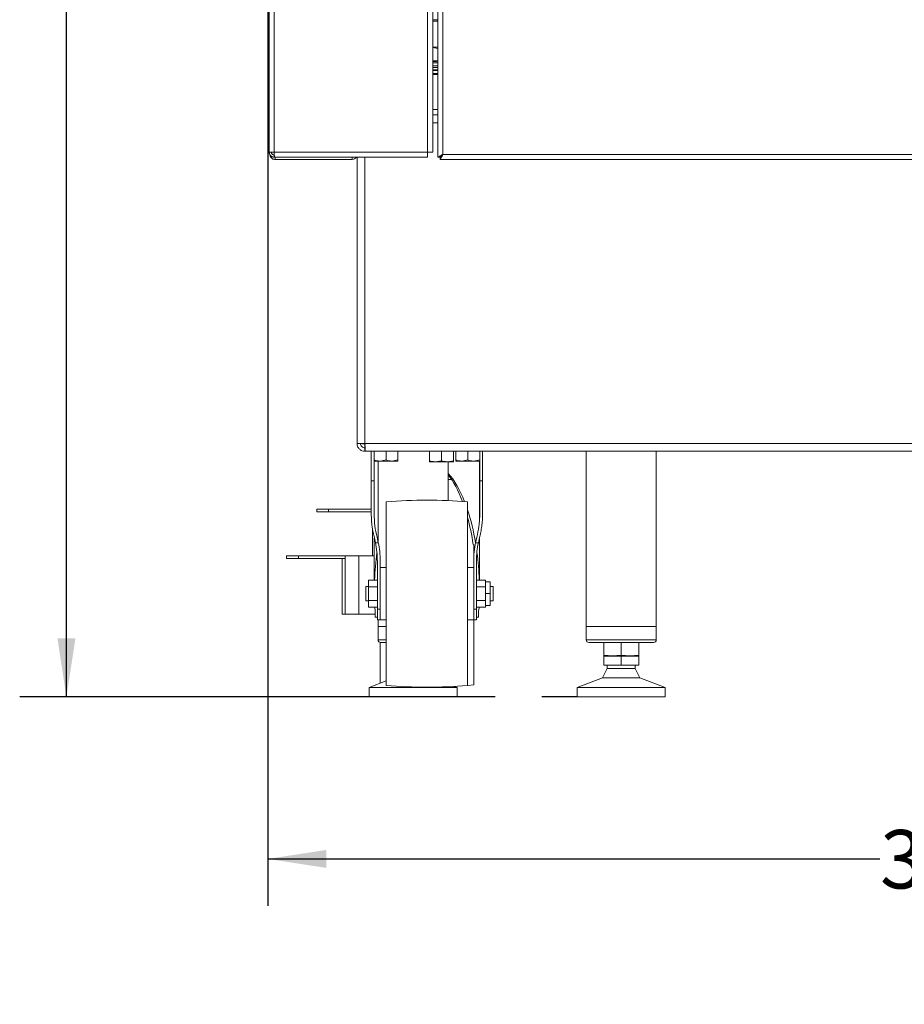
# Model space of a CAD drawing. Units: inches. Extents: x 6 to 207, y -1 to 132.
# Drawn here: x 6 to 24, y 16 to 37 of the extents above; entities that cross this region are included whole.
import ezdxf

# ---------------------------------------------------------------- set-up
doc = ezdxf.new("R2010")
doc.units = ezdxf.units.IN
doc.header["$MEASUREMENT"] = 0
doc.layers.add('TEXT', color=7, linetype='Continuous')
doc.styles.add('SLDTEXTSTYLE0', font='TXT', dxfattribs={"width": 0.75})
doc.dimstyles.new('SLDDIMSTYLE1', dxfattribs={"dimtxt": 1.25, "dimasz": 1.25, "dimexe": 0, "dimexo": 0.0625, "dimgap": 0.3125, "dimtad": 0, "dimdec": 6, "dimrnd": 1e-09, "dimzin": 12, "dimdsep": 46, "dimlunit": 5, "dimtxsty": 'SLDTEXTSTYLE0', "dimsah": 1, "dimcen": 0.09, "dimadec": 0, "dimazin": 3, "dimtfac": 1, "dimtofl": 0, "dimtmove": 0, "dimatfit": 3, "dimfxl": 1, "dimfrac": 2, "dimtolj": 1, "dimtzin": 12, "dimarcsym": 0})

# ---------------------------------------------------------------- blocks, each defined once
blk = doc.blocks.new('_D_8')
at = {"layer": 'TEXT'}
for p, q in [((21.014, 74.515), (5.508, 74.515)), ((6.508, 74.515), (6.508, 53.717)), ((6.508, 22.46), (6.508, 47.201)), ((15.677, 22.46), (5.508, 22.46))]:
    blk.add_line(p, q, dxfattribs=at)
for points in [[(6.508, 74.515), (6.316, 73.265), (6.701, 73.265)], [(6.508, 22.46), (6.701, 23.71), (6.316, 23.71)]]:
    blk.add_solid(points, dxfattribs=at)
at = {"layer": 'TEXT', "char_height": 1.25, "attachment_point": 1, "rotation": 90, "style": 'SLDTEXTSTYLE0'}
for s, insert in [('*', (5.89, 53.009)), ('52 1/16', (5.89, 47.201))]:
    blk.add_mtext(s, dxfattribs=dict(at, insert=insert))
blk = doc.blocks.new('_D_9')
at = {"layer": 'TEXT'}
for p, q in [((10.815, 38.775), (10.815, 17.995)), ((43.35, 33.114), (43.35, 17.995)), ((10.815, 18.995), (23.909, 18.995)), ((43.35, 18.995), (29.717, 18.995))]:
    blk.add_line(p, q, dxfattribs=at)
for points in [[(10.815, 18.995), (12.065, 18.803), (12.065, 19.187)], [(43.35, 18.995), (42.1, 19.187), (42.1, 18.803)]]:
    blk.add_solid(points, dxfattribs=at)
at = {"layer": 'TEXT', "insert": (23.909, 19.613), "char_height": 1.25, "attachment_point": 1, "style": 'SLDTEXTSTYLE0'}
blk.add_mtext('32 9/16', dxfattribs=at)

msp = doc.modelspace()

# ---------------------------------------------------------------- linework, layer by layer
at = {"color": 7, "linetype": 'Continuous', "lineweight": 15}
for p, q in [((10.8420309, 65.7544333), (10.8420309, 34.1144333)), ((10.9520309, 65.7544333), (10.9520309, 34.1144333)), ((14.2320309, 65.7544333), (14.2320309, 34.1144333)), ((14.3420309, 65.7544333), (14.3420309, 34.1144333)), ((14.4520309, 65.7275053), (14.4520309, 34.0035176)), ((14.5620309, 34.0648105), (14.5620309, 65.7473602)), ((14.4520309, 36.9445727), (14.3420309, 36.9445727)), ((14.4520309, 36.9119743), (14.3420309, 36.9119743)), ((14.3420309, 36.3545727), (14.4520309, 36.3545727)), ((14.3420309, 36.3508437), (14.4520309, 36.3277068)), ((14.3420309, 35.9608719), (14.4520309, 35.9608719)), ((14.4520309, 35.9209506), (14.3420309, 35.9209506)), ((14.4520309, 35.7713443), (14.3420309, 35.7713443)), ((14.4520309, 35.0264231), (14.3420309, 35.0264231)), ((14.4520309, 34.9083128), (14.3420309, 34.9083128)), ((10.8420309, 34.1144333), (10.9520309, 34.1144333)), ((10.8488413, 34.1144333), (10.8488413, 34.1088105)), ((10.8653182, 34.0500177), (10.8598413, 34.0648105)), ((14.2320309, 34.1144333), (10.9520309, 34.1144333)), ((10.9520309, 34.0044333), (10.9520309, 34.0524333)), ((10.9520309, 34.0044333), (10.959102, 34.0044333)), ((10.959102, 34.0044333), (14.2320309, 34.0044333)), ((10.9698413, 34.0035176), (12.6198413, 34.0035176)), ((10.9698413, 33.9548105), (10.9698413, 34.0028105)), ((10.9698413, 34.0028105), (12.6198413, 34.0028105)), ((10.9698413, 33.9548105), (12.6198413, 33.9548105)), ((12.6198413, 34.0044333), (12.6198413, 34.0035176)), ((12.6198413, 34.0035176), (12.6291784, 34.0035176)), ((12.6198413, 33.9548105), (12.6198413, 34.0028105)), ((12.7235413, 34.0044333), (12.7235413, 27.8823128)), ((14.2320309, 34.0044333), (14.2320309, 34.1144333)), ((14.2320309, 34.1144333), (14.3420309, 34.1144333)), ((14.4520309, 34.0035176), (14.5000309, 34.0035176)), ((14.500738, 33.9548105), (14.500738, 34.0028105)), ((39.6733238, 33.9548105), (14.500738, 33.9548105)), ((39.6120309, 34.0648105), (14.5620309, 34.0648105)), ((12.7235413, 27.8823128), (12.8925413, 27.8823128)), ((12.8925413, 27.8823128), (41.2865413, 27.8823128)), ((12.8925413, 27.7883128), (12.8925413, 27.8633128)), ((12.8565691, 27.7954682), (12.8925413, 27.7883128)), ((12.8925413, 27.7883128), (12.8925413, 27.7133128)), ((12.8932485, 27.7133128), (12.8925413, 27.7133128)), ((12.8932485, 27.7883128), (12.8932485, 27.7133128)), ((12.8932485, 27.7133128), (12.8996124, 27.7133128)), ((41.2794703, 27.7133128), (12.8996124, 27.7133128)), ((13.0285413, 27.079104), (13.0285413, 27.7133128)), ((13.0885413, 27.7133128), (13.0885413, 27.079104)), ((13.3435413, 27.7133128), (13.3435413, 27.5275474)), ((13.5994469, 27.7133128), (13.5994469, 27.5275474)), ((14.2726358, 27.7133128), (14.2726358, 27.5125474)), ((14.5285413, 27.7133128), (14.5285413, 27.5125474)), ((14.7844469, 27.7133128), (14.7844469, 27.5125474)), ((14.8376358, 27.7133128), (14.8376358, 27.5275474)), ((15.0935413, 27.7133128), (15.0935413, 27.5275474)), ((15.3485413, 27.7133128), (15.3485413, 27.079104)), ((15.4085413, 27.079104), (15.4085413, 27.7133128)), ((17.6235413, 27.7133128), (17.6235413, 23.9633128)), ((19.1235413, 23.9633128), (19.1235413, 27.7133128)), ((13.0885413, 27.5046908), (13.2155886, 27.5046908)), ((13.0935413, 27.5011413), (13.0935413, 26.3003832)), ((13.1735413, 27.5046908), (13.1735413, 25.783714)), ((13.3435413, 27.5275474), (13.2155886, 27.5046908)), ((13.2155886, 27.5046908), (13.4714941, 27.5046908)), ((13.5994469, 27.5275474), (13.4714941, 27.5046908)), ((13.5994469, 27.5046908), (13.4714941, 27.5046908)), ((14.2726358, 27.4896908), (14.4005886, 27.4896908)), ((14.5285413, 27.5125474), (14.4005886, 27.4896908)), ((14.4005886, 27.4896908), (14.6564941, 27.4896908)), ((14.7844469, 27.5125474), (14.6564941, 27.4896908)), ((14.7844469, 27.4896908), (14.6564941, 27.4896908)), ((14.6735413, 26.6579562), (14.6735413, 27.4896908)), ((14.8376358, 27.5046908), (14.9655886, 27.5046908)), ((15.0935413, 27.5275474), (14.9655886, 27.5046908)), ((14.9655886, 27.5046908), (15.2214941, 27.5046908)), ((15.3494469, 27.5275474), (15.2214941, 27.5046908)), ((15.3485413, 27.5046908), (15.2214941, 27.5046908)), ((15.3435413, 26.2377675), (15.3435413, 27.5011413)), ((13.0885413, 27.079104), (13.0285413, 27.079104)), ((13.0285413, 26.3774792), (13.0285413, 27.079104)), ((13.0885413, 27.079104), (13.0885413, 26.3774792)), ((14.7490166, 27.1083128), (14.6735413, 27.1083128)), ((15.4085413, 27.079104), (15.3485413, 27.079104)), ((15.3485413, 26.3774792), (15.3485413, 27.079104)), ((15.4085413, 26.3774792), (15.4085413, 27.079104)), ((13.3485413, 24.6683128), (13.3485413, 26.630396)), ((15.0885413, 24.6683128), (15.0885413, 26.630396)), ((11.8637598, 26.4183128), (11.8637598, 26.4783128)), ((11.8637598, 26.4783128), (12.1137598, 26.4783128)), ((12.1137598, 26.4183128), (11.8637598, 26.4183128)), ((12.1137598, 26.4783128), (12.1137598, 26.4183128)), ((12.1137598, 26.4783128), (13.0285413, 26.4783128)), ((12.1137598, 26.4183128), (13.0285413, 26.4183128)), ((13.0935413, 26.4783128), (13.0885413, 26.4783128)), ((13.0537598, 25.4783128), (13.0537598, 26.0680034)), ((13.0935413, 25.8652608), (13.0935413, 24.956988)), ((13.1180434, 25.7587524), (13.0945019, 25.8603652)), ((13.1792462, 25.7587524), (13.1180434, 25.7587524)), ((13.1525808, 25.8754268), (13.1792462, 25.7587524)), ((15.2185413, 25.7158607), (15.2084862, 25.7206348)), ((15.2185413, 25.7158607), (15.2185413, 25.3583128)), ((15.2578365, 25.7587524), (15.2845019, 25.8754268)), ((15.2578365, 25.7587524), (15.3190393, 25.7587524)), ((15.3425808, 25.8603652), (15.3190393, 25.7587524)), ((15.3435413, 24.956988), (15.3435413, 25.8645955)), ((11.2185413, 25.4183128), (11.2185413, 25.4783128)), ((11.2185413, 25.4783128), (11.4685413, 25.4783128)), ((11.4685413, 25.4183128), (11.2185413, 25.4183128)), ((11.4685413, 25.4783128), (11.4685413, 25.4183128)), ((11.4685413, 25.4783128), (12.4685413, 25.4783128)), ((11.4685413, 25.4183128), (12.4685413, 25.4183128)), ((12.4085413, 24.2283128), (12.4085413, 25.4183128)), ((12.4685413, 25.4783128), (12.4685413, 25.4183128)), ((12.4685413, 25.4783128), (12.7656313, 25.4783128)), ((12.4685413, 24.2283128), (12.4685413, 25.4183128)), ((12.7656313, 24.2283128), (12.7656313, 25.4783128)), ((12.7656313, 25.4783128), (13.0935413, 25.4783128)), ((13.1585413, 24.3355856), (13.1585413, 25.3583128)), ((13.2185413, 25.3583128), (13.2185413, 24.3355856)), ((15.2185413, 25.3583128), (15.2185413, 24.3355856)), ((15.2785413, 25.3583128), (15.2785413, 24.3355856)), ((13.3485413, 25.2283128), (13.2185413, 25.2283128)), ((15.2185413, 25.2283128), (15.0885413, 25.2283128)), ((12.9685413, 24.956988), (12.9685413, 24.8126504)), ((12.9685413, 24.956988), (13.1585413, 24.956988)), ((15.4685413, 24.956988), (15.2785413, 24.956988)), ((15.4685413, 24.956988), (15.4685413, 24.8126504)), ((15.5733229, 24.9183128), (15.4685413, 24.9183128)), ((15.5733229, 24.6683128), (15.5733229, 24.9183128)), ((12.9685413, 24.8233128), (12.9085413, 24.8233128)), ((12.9085413, 24.6683128), (12.9085413, 24.8233128)), ((12.9085413, 24.5133128), (12.9085413, 24.6683128)), ((12.9685413, 24.8126504), (13.1585413, 24.8126504)), ((12.9685413, 24.8126504), (12.9685413, 24.5239753)), ((13.3485413, 22.7062297), (13.3485413, 24.6683128)), ((15.0885413, 22.7062297), (15.0885413, 24.6683128)), ((15.4685413, 24.8126504), (15.2785413, 24.8126504)), ((15.4685413, 24.8126504), (15.4685413, 24.5239753)), ((15.5733229, 24.6683128), (15.4685413, 24.6683128)), ((15.6333229, 24.8233128), (15.5733229, 24.8233128)), ((15.5733229, 24.4183128), (15.5733229, 24.6683128)), ((15.6333229, 24.8233128), (15.6333229, 24.5133128)), ((12.9085413, 24.5133128), (12.9685413, 24.5133128)), ((12.9685413, 24.5239753), (13.1585413, 24.5239753)), ((12.9685413, 24.5239753), (12.9685413, 24.3796377)), ((15.4685413, 24.5239753), (15.2785413, 24.5239753)), ((15.4685413, 24.5239753), (15.4685413, 24.3796377)), ((15.5733229, 24.5133128), (15.6333229, 24.5133128)), ((12.4085413, 24.2283128), (12.4685413, 24.2283128)), ((12.4685413, 24.2283128), (12.7656313, 24.2283128)), ((12.7656313, 24.2283128), (13.1137598, 24.2283128)), ((12.9685413, 24.3796377), (13.1585413, 24.3796377)), ((13.1127361, 24.3033755), (13.1043645, 24.3796377)), ((13.1127361, 24.3033755), (13.1137598, 24.2933035)), ((13.1585413, 24.3355856), (13.2185413, 24.3355856)), ((13.1585413, 24.1083128), (13.1585413, 24.3355856)), ((13.2185413, 24.3355856), (13.2185413, 24.1083128)), ((15.2185413, 24.3355856), (15.2785413, 24.3355856)), ((15.2185413, 24.1083128), (15.2185413, 24.3355856)), ((15.4685413, 24.3796377), (15.2785413, 24.3796377)), ((15.2785413, 24.3355856), (15.2785413, 24.1083128)), ((15.3233229, 24.2933035), (15.3243466, 24.3033755)), ((15.5733229, 24.4183128), (15.4685413, 24.4183128)), ((13.2185413, 24.1083128), (13.1585413, 24.1083128)), ((13.1735413, 24.1083128), (13.1735413, 23.9633128)), ((13.2185413, 24.1083128), (13.3485413, 24.1083128)), ((15.0885413, 24.1083128), (15.2185413, 24.1083128)), ((15.2185413, 24.1083128), (15.2185413, 22.7184385)), ((15.2785413, 24.1083128), (15.2185413, 24.1083128)), ((13.1735413, 23.9633128), (13.1735413, 23.6833128)), ((13.1735413, 23.9633128), (13.3485413, 23.9633128)), ((17.6235413, 23.9633128), (17.6235413, 23.6833128)), ((17.6235413, 23.9633128), (19.1235413, 23.9633128)), ((19.1235413, 23.6833128), (19.1235413, 23.9633128)), ((13.2185413, 23.6252181), (13.2185413, 22.7510009)), ((13.3485413, 23.6233128), (13.2335414, 23.6233128)), ((19.0635413, 23.6233128), (17.6835414, 23.6233128)), ((17.9995256, 23.6233128), (17.9995256, 23.3551157)), ((18.3735413, 23.6233128), (18.3735413, 23.3551157)), ((18.7475571, 23.6233128), (18.7475571, 23.3551157)), ((17.9995256, 23.3551157), (18.1865335, 23.3396121)), ((17.9995256, 23.3396121), (17.9995256, 23.3551157)), ((18.1865335, 23.3396121), (17.9995256, 23.3396121)), ((18.3735413, 23.3337065), (17.9995256, 23.3337065)), ((17.9995256, 23.1396121), (17.9995256, 23.3337065)), ((18.0304311, 23.3396121), (18.0304311, 23.3337065)), ((18.1865335, 23.3396121), (18.3735413, 23.3551157)), ((18.5605492, 23.3396121), (18.1865335, 23.3396121)), ((18.3735413, 23.3551157), (18.5605492, 23.3396121)), ((18.3735413, 23.3337065), (18.3735413, 23.1396121)), ((18.7475571, 23.3337065), (18.3735413, 23.3337065)), ((18.5605492, 23.3396121), (18.7475571, 23.3551157)), ((18.7475571, 23.3396121), (18.5605492, 23.3396121)), ((18.7166516, 23.3337065), (18.7166516, 23.3396121)), ((18.7475571, 23.3551157), (18.7475571, 23.3396121)), ((18.7475571, 23.1396121), (18.7475571, 23.3337065)), ((18.0735413, 23.0696121), (17.9735413, 22.8696121)), ((17.9995256, 23.1396121), (18.3735413, 23.1396121)), ((18.0735413, 23.1396121), (18.0735413, 23.0696121)), ((18.6735413, 23.0696121), (18.0735413, 23.0696121)), ((18.3735413, 23.1396121), (18.7475571, 23.1396121)), ((18.6735413, 23.0696121), (18.6735413, 23.1396121)), ((18.7735413, 22.8696121), (18.6735413, 23.0696121)), ((13.3485413, 22.8015565), (12.9835413, 22.6596121)), ((17.9735413, 22.8696121), (17.4335413, 22.6596121)), ((18.7735413, 22.8696121), (17.9735413, 22.8696121)), ((19.3135413, 22.6596121), (18.7735413, 22.8696121)), ((12.9835413, 22.6596121), (12.9835413, 22.4596121)), ((13.9235413, 22.6596121), (12.9835413, 22.6596121)), ((14.8635413, 22.6596121), (13.9235413, 22.6596121)), ((14.8635413, 22.6596121), (14.7979659, 22.6851136)), ((14.8635413, 22.4596121), (14.8635413, 22.6596121)), ((15.0885413, 22.7062297), (15.2185413, 22.7184385)), ((17.4335413, 22.6596121), (17.4335413, 22.4596121)), ((18.3735413, 22.6596121), (17.4335413, 22.6596121)), ((19.3135413, 22.6596121), (18.3735413, 22.6596121)), ((19.3135413, 22.4596121), (19.3135413, 22.6596121)), ((13.9235413, 22.4596121), (12.9835413, 22.4596121)), ((14.8635413, 22.4596121), (13.9235413, 22.4596121)), ((18.3735413, 22.4596121), (17.4335413, 22.4596121)), ((19.3135413, 22.4596121), (18.3735413, 22.4596121))]:
    msp.add_line(p, q, dxfattribs=at)
at = {"color": 8, "linetype": 'Continuous', "lineweight": 15}
for p, q in [((14.3420309, 36.0750961), (14.4520309, 36.0652233)), ((14.3420309, 36.019927), (14.4520309, 36.019927)), ((14.4520309, 35.86997), (14.3420309, 35.86997)), ((14.4520309, 35.858159), (14.3420309, 35.858159)), ((14.4520309, 35.7949664), (14.3420309, 35.7949664)), ((14.4520309, 34.7393128), (14.3420309, 34.7393128)), ((10.9698413, 34.0035176), (10.9698413, 34.0044333)), ((12.6088413, 34.0035176), (12.6088413, 34.0028105)), ((12.8925413, 34.0044333), (12.8925413, 27.8823128)), ((13.1735413, 23.6833128), (13.3485413, 23.6833128)), ((17.6235413, 23.6833128), (19.1235413, 23.6833128))]:
    msp.add_line(p, q, dxfattribs=at)
at = {"color": 7, "linetype": 'Continuous', "lineweight": 15, "flags": 128}
for points in [[(12.6198413, 34.0028105), (12.6319369, 34.0040018), (12.6339338, 34.0044333)], [(14.5620309, 34.0648105), (14.5620309, 34.0648105)]]:
    msp.add_lwpolyline(points, dxfattribs=at)
at = {"color": 7, "linetype": 'Continuous', "lineweight": 15}
for centre, radius, start, end in [((10.9588413, 34.1088105), 0.11, 180, 205.60911745), ((12.6198413, 34.0648105), 0.11, 270, 326.70956217), ((14.2185413, 16.6683128), 10, 85.00895743, 94.99104257), ((13.2335413, 23.6833128), 0.06, 180, 270), ((17.6835413, 23.6833128), 0.06, 180, 270), ((19.0635413, 23.6833128), 0.06, 270, 0), ((14.2185413, 32.6683128), 10, 265.00895743, 274.99104257)]:
    msp.add_arc(centre, radius, start, end, dxfattribs=at)
for ratio, start_param, end_param in [(0.4040262258, 5.4841652012, 5.8668140131), (0.3824781605, 5.4859127135, 5.8417583786), (0.4040262258, 5.1026023195, 5.3991032571), (0.3824781605, 5.090060749, 5.3271671595), (0.4040262258, 1.2619313125, 1.4761496333), (0.3824781605, 5.0309500938, 5.0635698623), (0.4040262258, 4.8070356739, 5.023475926)]:
    msp.add_ellipse((14.2185413, 24.6938401), major_axis=(0, 2.7844727), ratio=ratio, start_param=start_param, end_param=end_param, dxfattribs=at)
at = {"color": 8, "linetype": 'Continuous', "lineweight": 15}
msp.add_open_spline([(14.4520309, 36.0446567), (14.4503568, 36.0449399), (14.4141428, 36.0510642), (14.3772337, 36.0505676), (14.3420309, 36.050094)], degree=3, knots=[0, 0, 0, 0, 0.0462279902, 1, 1, 1, 1], dxfattribs=at)
at = {"color": 7, "linetype": 'Continuous', "lineweight": 15}
for points in [[(10.9520309, 34.0044333), (10.9376168, 34.0060868), (10.9087887, 34.0093937), (10.8724287, 34.0348312), (10.8469913, 34.0711911), (10.8436844, 34.1000192), (10.8420309, 34.1144333)], [(10.9520309, 34.0524333), (10.9439066, 34.0533653), (10.927658, 34.0552292), (10.9071642, 34.0695666), (10.8928268, 34.0900604), (10.8909629, 34.106309), (10.8900309, 34.1144333)], [(10.9520309, 34.1144333), (10.9526202, 34.1000192), (10.9537987, 34.0711911), (10.9555664, 34.0348312), (10.9573342, 34.0093937), (10.9585127, 34.0060868), (10.959102, 34.0044333)], [(12.8925413, 27.7133128), (12.8703961, 27.7158532), (12.8261056, 27.7209339), (12.7702435, 27.760015), (12.7311624, 27.8158771), (12.7260817, 27.8601676), (12.7235413, 27.8823128)], [(12.8925413, 27.7883128), (12.8802239, 27.7897258), (12.8555889, 27.7925517), (12.8245177, 27.8142892), (12.8027802, 27.8453604), (12.7999543, 27.8699954), (12.7985413, 27.8823128)], [(12.8925413, 27.8823128), (12.8931306, 27.8601676), (12.8943091, 27.8158771), (12.8960769, 27.760015), (12.8978446, 27.7209339), (12.8990232, 27.7158532), (12.8996124, 27.7133128)]]:
    msp.add_open_spline(points, degree=3, dxfattribs=at)
for points, knots in [([(10.8598413, 34.0648105), (10.8614155, 34.0507055), (10.8645501, 34.0226188), (10.8885728, 33.98677), (10.9227686, 33.962796), (10.9517406, 33.9552653), (10.9669028, 33.9548843), (10.9698413, 33.9548105)], [0, 0, 0, 0, 0.2614472862, 0.5206097601, 0.7526313772, 0.9520583308, 1, 1, 1, 1]), ([(10.9698413, 34.0035176), (10.9611643, 34.0041788), (10.9459945, 34.0053348), (10.9322424, 34.0082798), (10.9263564, 34.0095403)], [0, 0, 0, 0, 0.5719969919, 1, 1, 1, 1]), ([(10.9581427, 34.0044333), (10.9593093, 34.0040278), (10.9629745, 34.0027539), (10.9670577, 34.0027875), (10.9698413, 34.0028105)], [0, 0, 0, 0, 0.3182770175, 1, 1, 1, 1]), ([(14.5620309, 34.0648105), (14.5479259, 34.0569853), (14.5198392, 34.0414032), (14.4839903, 34.0206695), (14.4600163, 34.0089942), (14.4524858, 34.0047752), (14.4521047, 34.0037217), (14.4520309, 34.0035176)], [0, 0, 0, 0, 0.2614481608, 0.5206109009, 0.7526322551, 0.952059153, 1, 1, 1, 1]), ([(14.5620309, 34.0648105), (14.5524051, 34.0553166), (14.5365156, 34.0396448), (14.5178873, 34.0206567), (14.5057291, 34.009984), (14.5005368, 34.0051598), (14.5001417, 34.0038771), (14.5000309, 34.0035176)], [0, 0, 0, 0, 0.3442891443, 0.5683265623, 0.7485485465, 0.9295203631, 1, 1, 1, 1]), ([(14.500738, 34.0028105), (14.5017691, 34.003197), (14.5037675, 34.0039461), (14.5085544, 34.0093663), (14.5145617, 34.0165484), (14.5234973, 34.0264851), (14.5397997, 34.0417998), (14.5534401, 34.0559185), (14.5620309, 34.0648105)], [0, 0, 0, 0, 0.1358248643, 0.2632613269, 0.3838807496, 0.4995385552, 0.6848091239, 1, 1, 1, 1]), ([(14.500738, 33.9548105), (14.5017633, 33.9554845), (14.503732, 33.9567787), (14.5084744, 33.9662717), (14.5144187, 33.9788798), (14.5231484, 33.9961804), (14.5395548, 34.0235832), (14.5533999, 34.0489789), (14.5620309, 34.0648105)], [0, 0, 0, 0, 0.15058218184, 0.28916269044, 0.41635953843, 0.53297924422, 0.70886191606, 1, 1, 1, 1]), ([(12.8388423, 27.8823128), (12.8445562, 27.8778938), (12.8600998, 27.8658724), (12.8799734, 27.8643044), (12.8925413, 27.8633128)], [0, 0, 0, 0, 0.36760374843, 1, 1, 1, 1]), ([(12.8521981, 27.8823128), (12.8576401, 27.8778938), (12.872444, 27.8658724), (12.8909978, 27.8643044), (12.9027311, 27.8633128)], [0, 0, 0, 0, 0.3676037484, 1, 1, 1, 1]), ([(13.2155886, 27.5046908), (13.2125547, 27.5047136), (13.1693466, 27.505039), (13.1270047, 27.5167026), (13.0876358, 27.5275474)], [0, 0, 0, 0, 0.0702147664, 1, 1, 1, 1]), ([(13.4714941, 27.5046908), (13.4684602, 27.5047136), (13.4252521, 27.505039), (13.3829102, 27.5167026), (13.3435413, 27.5275474)], [0, 0, 0, 0, 0.0702147664, 1, 1, 1, 1]), ([(13.5994469, 27.5046908), (13.5994469, 27.5049655), (13.5994469, 27.5061011), (13.5994469, 27.5182993), (13.5994469, 27.5275474)], [0, 0, 0, 0, 0.2418514174, 1, 1, 1, 1]), ([(14.4005886, 27.4896908), (14.3975547, 27.4897136), (14.3543466, 27.490039), (14.3120047, 27.5017026), (14.2726358, 27.5125474)], [0, 0, 0, 0, 0.0702147664, 1, 1, 1, 1]), ([(14.2726358, 27.5125474), (14.2726358, 27.5032993), (14.2726358, 27.4911011), (14.2726358, 27.4899655), (14.2726358, 27.4896908)], [0, 0, 0, 0, 0.7581485826, 1, 1, 1, 1]), ([(14.6564941, 27.4896908), (14.6534602, 27.4897136), (14.6102521, 27.490039), (14.5679102, 27.5017026), (14.5285413, 27.5125474)], [0, 0, 0, 0, 0.0702147664, 1, 1, 1, 1]), ([(14.7844469, 27.4896908), (14.7844469, 27.4899655), (14.7844469, 27.4911011), (14.7844469, 27.5032993), (14.7844469, 27.5125474)], [0, 0, 0, 0, 0.2418514174, 1, 1, 1, 1]), ([(14.9655886, 27.5046908), (14.9625547, 27.5047136), (14.9193466, 27.505039), (14.8770047, 27.5167026), (14.8376358, 27.5275474)], [0, 0, 0, 0, 0.0702147664, 1, 1, 1, 1]), ([(14.8376358, 27.5275474), (14.8376358, 27.5182993), (14.8376358, 27.5061011), (14.8376358, 27.5049655), (14.8376358, 27.5046908)], [0, 0, 0, 0, 0.7581485826, 1, 1, 1, 1]), ([(15.2214941, 27.5046908), (15.2184602, 27.5047136), (15.1752521, 27.505039), (15.1329102, 27.5167026), (15.0935413, 27.5275474)], [0, 0, 0, 0, 0.0702147664, 1, 1, 1, 1]), ([(13.0945019, 25.8603652), (13.0767153, 25.9393239), (13.0497855, 26.0588713), (13.0314904, 26.2362743), (13.0295273, 26.3302697), (13.0285413, 26.3774792)], [0, 0, 0, 0, 0.4919437557, 0.7448271653, 1, 1, 1, 1]), ([(13.0885413, 26.3774792), (13.0917449, 26.28954), (13.0982565, 26.1107939), (13.13428, 25.9547172), (13.1525808, 25.8754268)], [0, 0, 0, 0, 0.4919779357, 1, 1, 1, 1]), ([(15.2845019, 25.8754268), (15.3018149, 25.9523425), (15.3280183, 26.0687549), (15.3456961, 26.240817), (15.3475902, 26.3317939), (15.3485413, 26.3774792)], [0, 0, 0, 0, 0.49225273366, 0.74502758181, 1, 1, 1, 1]), ([(15.4085413, 26.3774792), (15.4076656, 26.3321176), (15.4059064, 26.2409966), (15.3922031, 26.1091518), (15.3716858, 25.9808257), (15.3523071, 25.9006206), (15.3425808, 25.8603652)], [0, 0, 0, 0, 0.2447722882, 0.4916923661, 0.7448770992, 1, 1, 1, 1]), ([(13.1585413, 25.3583128), (13.1565282, 25.4283576), (13.1524694, 25.5695772), (13.1295798, 25.6953585), (13.1180434, 25.7587524)], [0, 0, 0, 0, 0.4959992098, 1, 1, 1, 1]), ([(13.1792462, 25.7587524), (13.1902865, 25.6963313), (13.212531, 25.5705631), (13.2165281, 25.4294094), (13.2185413, 25.3583128)], [0, 0, 0, 0, 0.4963186496, 1, 1, 1, 1]), ([(15.2185413, 25.3583128), (15.2204958, 25.4283521), (15.2244356, 25.5695345), (15.246645, 25.6953518), (15.2578365, 25.7587524)], [0, 0, 0, 0, 0.49609053375, 1, 1, 1, 1]), ([(15.3190393, 25.7587524), (15.3076622, 25.6963597), (15.2847356, 25.5706291), (15.2806164, 25.4294388), (15.2785413, 25.3583128)], [0, 0, 0, 0, 0.4962407825, 1, 1, 1, 1]), ([(13.1137598, 24.1683128), (13.1137598, 24.169655), (13.1137598, 24.1723783), (13.1137598, 24.1942611), (13.1137598, 24.2289892), (13.1137598, 24.2646968), (13.1137598, 24.288297), (13.1137598, 24.2933035)], [0, 0, 0, 0, 0.2306725682, 0.4680267949, 0.6987016467, 0.9360837854, 1, 1, 1, 1]), ([(15.3233229, 24.2933035), (15.3233229, 24.261303), (15.3233229, 24.2127426), (15.3233229, 24.1796383), (15.3233229, 24.1692408), (15.3233229, 24.1685081), (15.3233229, 24.1683128)], [0, 0, 0, 0, 0.4457684094, 0.6764470829, 0.9137949855, 1, 1, 1, 1]), ([(15.3341328, 24.3796377), (15.3330301, 24.3661538), (15.3307696, 24.3385135), (15.3265221, 24.3152766), (15.3243466, 24.3033755)], [0, 0, 0, 0, 0.4878332752, 1, 1, 1, 1]), ([(13.1585413, 24.1683128), (13.1559416, 24.1683128), (13.1472093, 24.1683128), (13.133605, 24.1683128), (13.1212778, 24.1683128), (13.1150826, 24.1683128), (13.1137598, 24.1683128)], [0, 0, 0, 0, 0.1741407363, 0.584935291, 0.9113724446, 1, 1, 1, 1]), ([(15.3233229, 24.1683128), (15.3217196, 24.1683128), (15.3139849, 24.1683128), (15.3001179, 24.1683128), (15.2867939, 24.1683128), (15.2796012, 24.1683128), (15.2785413, 24.1683128)], [0, 0, 0, 0, 0.1074164297, 0.5182103426, 0.9290042561, 1, 1, 1, 1])]:
    msp.add_open_spline(points, degree=3, knots=knots, dxfattribs=at)
at = {"layer": 'TEXT'}
msp.add_line((17.4335413, 22.4596121), (16.6771386, 22.4596121), dxfattribs=at)

# ---------------------------------------------------------------- dimensions: what is measured, and where the dimension line sits
dim = msp.add_linear_dim(base=(6.508489, 22.4596121), p1=(22.0141326, 74.5150784), p2=(16.6771386, 22.4596121), angle=90, text='<>*', dimstyle='SLDDIMSTYLE1', dxfattribs=at)
dim.commit()
dim.dimension.update_dxf_attribs({"geometry": '_D_8', "text_midpoint": (6.508489, 50.4593877), "dimtype": 160})
dim = msp.add_linear_dim(base=(10.8148413, 18.9950451), p1=(43.3496873, 34.1144333), p2=(10.8148413, 39.7748105), dimstyle='SLDDIMSTYLE1', dxfattribs=at)
dim.commit()
dim.dimension.update_dxf_attribs({"geometry": '_D_9', "text_midpoint": (26.8126234, 18.9950451), "dimtype": 160})

doc.saveas('drawing.dxf')
